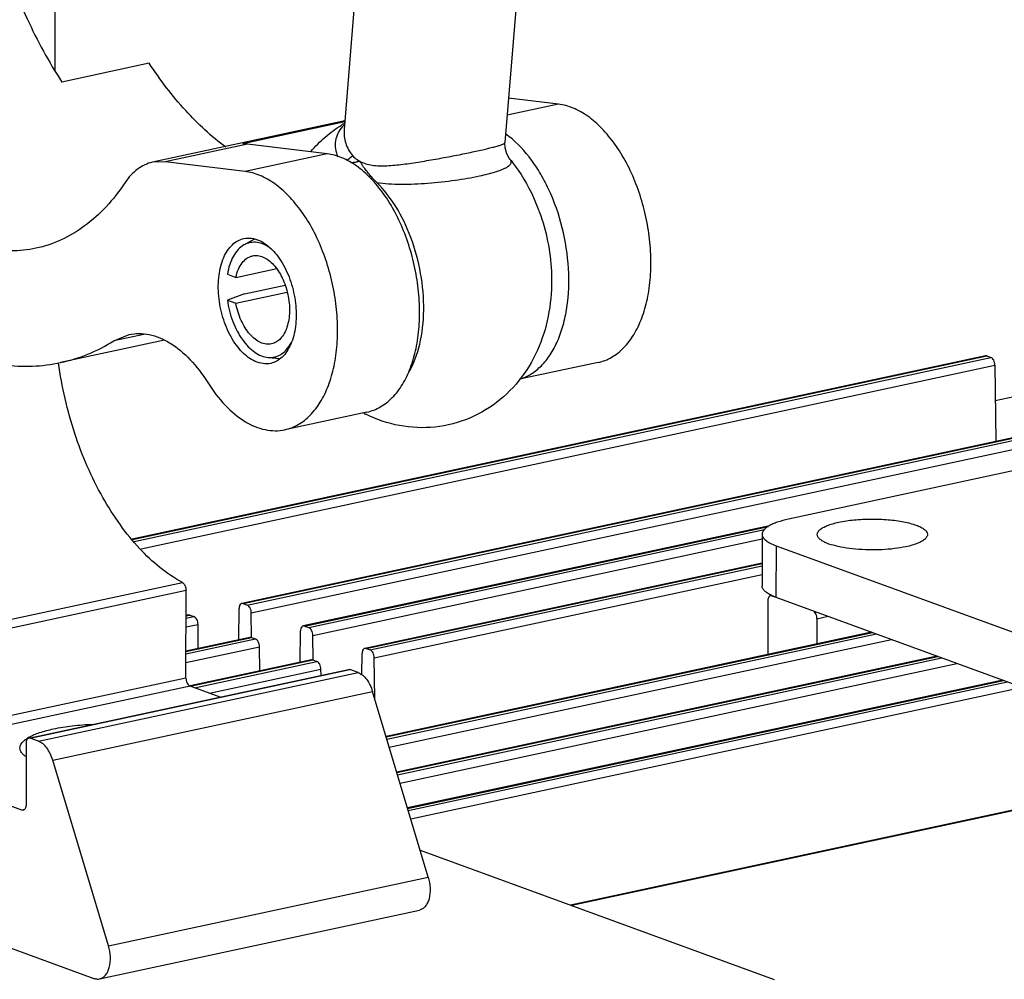
# Model space of a CAD drawing. Units: inches. Extents: x -86 to 67, y 2 to 68.
# Drawn here: x -50 to -47, y 60 to 63 of the extents above; entities that cross this region are included whole.
import ezdxf

# ---------------------------------------------------------------- set-up
doc = ezdxf.new("R2010")
doc.units = ezdxf.units.IN
doc.header["$LTSCALE"] = 1.21
doc.header["$MEASUREMENT"] = 0
doc.layers.get('0').update_dxf_attribs({"linetype": 'CONTINUOUS'})
doc.layers.add('02___PRT_ALL_AXES', color=7, linetype='CONTINUOUS')

msp = doc.modelspace()

# ---------------------------------------------------------------- linework, layer by layer
at = {"color": 7, "linetype": 'Continuous'}
for p, q in [((-49.4949, 62.6695), (-49.4941, 63.7404)), ((-49.2196, 62.6916), (-49.4755, 62.6366)), ((-48.0215, 62.5719), (-48.1715, 62.5396)), ((-48.6471, 62.5199), (-48.9453, 62.4558)), ((-48.6489, 62.4975), (-48.649, 62.4972)), ((-48.9324, 62.4549), (-49.1727, 62.4033)), ((-48.6987, 62.4264), (-48.9324, 62.4549)), ((-48.178, 62.4594), (-48.178, 62.4594)), ((-48.6987, 62.4264), (-48.939, 62.3747)), ((-48.1633, 62.4104), (-48.1633, 62.4104)), ((-48.9424, 62.1595), (-48.9123, 62.1766)), ((-48.9661, 62.0644), (-48.8465, 62.0901)), ((-48.9909, 62.0735), (-48.9661, 62.0644)), ((-48.9661, 61.9889), (-48.8156, 62.0212)), ((-48.9409, 62.0159), (-48.8217, 62.0415)), ((-48.9409, 62.0159), (-48.991, 61.9979)), ((-48.991, 61.9979), (-48.9661, 61.9889)), ((-49.231, 61.8986), (-49.3237, 61.8787)), ((-49.2688, 61.297), (-46.7671, 61.8345)), ((-49.2635, 61.2913), (-46.7553, 61.8302)), ((-48.8717, 61.8301), (-48.8364, 61.8269)), ((-46.7671, 61.8345), (-46.7713, 61.8348)), ((-46.7671, 61.8345), (-46.7553, 61.8302)), ((-49.2437, 61.27), (-46.7433, 61.8073)), ((-46.7433, 61.8073), (-46.741, 61.5838)), ((-46.7422, 61.7039), (-46.6869, 61.7158)), ((-48.9446, 61.1091), (-46.3231, 61.6724)), ((-48.9328, 61.1048), (-46.3113, 61.668)), ((-48.9208, 61.0818), (-46.2993, 61.6451)), ((-46.672, 61.5015), (-47.3482, 61.3562)), ((-48.7646, 61.0434), (-47.4067, 61.3351)), ((-48.7527, 61.0391), (-47.4184, 61.3258)), ((-48.7408, 61.0161), (-47.4251, 61.2988)), ((-47.4251, 61.3125), (-47.4252, 61.1613)), ((-47.3843, 61.2788), (-47.3844, 61.1277)), ((-47.3843, 61.2788), (-46.4242, 60.9282)), ((-48.5846, 60.9776), (-47.4251, 61.2268)), ((-48.5727, 60.9733), (-47.4252, 61.2199)), ((-48.5608, 60.9504), (-47.4252, 61.1944)), ((-50.0589, 60.9698), (-49.1227, 61.171)), ((-50.0483, 60.9471), (-49.112, 61.1483)), ((-49.1122, 60.891), (-49.112, 61.1483)), ((-47.3964, 61.132), (-47.4006, 61.1324)), ((-47.3964, 61.132), (-47.3844, 61.1277)), ((-48.9577, 61.0031), (-48.9566, 61.0949)), ((-48.9446, 61.1091), (-48.9488, 61.1094)), ((-48.9446, 61.1091), (-48.9328, 61.1048)), ((-47.4084, 61.1175), (-47.4085, 60.9601)), ((-49.1121, 61.0731), (-49.1006, 61.0756)), ((-49.1121, 61.0663), (-49.0888, 61.0713)), ((-49.1006, 61.0756), (-49.1049, 61.0759)), ((-49.1006, 61.0756), (-49.0888, 61.0713)), ((-48.92, 61.0103), (-48.9208, 61.0818)), ((-47.2644, 61.0649), (-47.2318, 61.0719)), ((-49.1121, 61.0407), (-49.0768, 61.0483)), ((-49.0761, 60.9777), (-49.0768, 61.0483)), ((-48.7646, 61.0434), (-48.7688, 61.0437)), ((-48.7646, 61.0434), (-48.7527, 61.0391)), ((-47.2644, 61.0649), (-47.2645, 60.991)), ((-49.1121, 60.9687), (-48.9206, 61.0099)), ((-48.9206, 61.0099), (-48.9249, 61.0102)), ((-48.9206, 61.0099), (-48.9088, 61.0055)), ((-48.7777, 60.9374), (-48.7766, 61.0292)), ((-48.74, 60.9445), (-48.7408, 61.0161)), ((-48.5259, 60.7188), (-47.1023, 61.0246)), ((-48.524, 60.7123), (-47.0905, 61.0203)), ((-49.1122, 60.9363), (-48.8968, 60.9826)), ((-49.1121, 60.9618), (-48.9088, 61.0055)), ((-48.8961, 60.912), (-48.8968, 60.9826)), ((-48.5168, 60.6883), (-47.0465, 61.0042)), ((-48.5973, 60.9011), (-48.5966, 60.9635)), ((-48.5846, 60.9776), (-48.5888, 60.978)), ((-48.5846, 60.9776), (-48.5727, 60.9733)), ((-48.5595, 60.8309), (-48.5608, 60.9504)), ((-48.4945, 60.6141), (-46.9103, 60.9545)), ((-48.4926, 60.6077), (-46.8984, 60.9502)), ((-49.1, 60.8669), (-48.7406, 60.9441)), ((-49.0868, 60.8629), (-48.7288, 60.9398)), ((-48.7406, 60.9441), (-48.7449, 60.9444)), ((-48.7406, 60.9441), (-48.7288, 60.9398)), ((-48.4854, 60.5837), (-46.8544, 60.9341)), ((-49.5685, 60.7161), (-48.6362, 60.9164)), ((-49.5683, 60.7149), (-48.632, 60.916)), ((-49.5444, 60.7061), (-48.6081, 60.9073)), ((-49.0428, 60.8468), (-48.7168, 60.9168)), ((-48.7166, 60.8991), (-48.7168, 60.9168)), ((-48.6362, 60.9164), (-48.632, 60.916)), ((-48.6081, 60.9073), (-48.632, 60.916)), ((-49.1122, 60.891), (-50.0485, 60.6899)), ((-49.1002, 60.8678), (-50.0365, 60.6666)), ((-49.0122, 60.8356), (-49.1002, 60.8678)), ((-48.4631, 60.5095), (-46.7183, 60.8844)), ((-48.4612, 60.503), (-46.7064, 60.8801)), ((-48.454, 60.4791), (-46.6624, 60.864)), ((-49.502, 60.6506), (-48.5658, 60.8517)), ((-48.4028, 60.3083), (-48.5658, 60.8517)), ((-49.5803, 60.7004), (-49.5804, 60.519)), ((-49.5683, 60.7149), (-49.5724, 60.7152)), ((-49.5444, 60.7061), (-49.5683, 60.7149)), ((-49.5925, 60.5044), (-50.0365, 60.6666)), ((-49.3391, 60.1072), (-49.502, 60.6506)), ((-46.2757, 60.5937), (-47.9864, 60.2262)), ((-46.2674, 60.593), (-47.9821, 60.2246)), ((-49.5853, 60.506), (-49.5925, 60.5044)), ((-49.5883, 60.5041), (-49.5925, 60.5044)), ((-48.4264, 60.3869), (-47.3899, 60.0084)), ((-49.3391, 60.1072), (-48.4028, 60.3083)), ((-50.0728, 60.264), (-49.3815, 60.0116)), ((-49.3649, 60.0102), (-48.4287, 60.2114))]:
    msp.add_line(p, q, dxfattribs=at)
at = {"color": 3, "linetype": 'Continuous'}
msp.add_line((-47.3844, 61.1277), (-46.4244, 60.777), dxfattribs=at)
at = {"color": 7, "linetype": 'Continuous'}
msp.add_lwpolyline([(-48.1633, 62.4104), (-48.166, 62.414), (-48.173, 62.4268), (-48.1777, 62.4444), (-48.178, 62.4594)], dxfattribs=at)
for centre, radius, start, end in [((-48.5837, 62.4413), 0.0954, 132.5302, 137.1386), ((-48.9466, 62.3387), 0.1171, 83.0122, 89.3246), ((-48.6101, 62.0625), 0.5672, 19.9038, 21.48), ((-49.571, 60.7087), 0.00668, 102.1279, 105.9512)]:
    msp.add_arc(centre, radius, start, end, dxfattribs=at)
for points, knots in [([(-49.7282, 63.475), (-49.7261, 63.4002), (-49.7113, 63.2499), (-49.6606, 63.0303), (-49.5833, 62.8233), (-49.5141, 62.6955), (-49.4755, 62.6366)], [0, 0, 0, 0, 0.253425, 0.509991, 0.761429, 1, 1, 1, 1]), ([(-48.9955, 62.4456), (-49.038, 62.4772), (-49.12, 62.5537), (-49.1876, 62.6428), (-49.2196, 62.6916)], [0, 0, 0, 0, 0.475745, 1, 1, 1, 1]), ([(-49.5514, 62.1498), (-49.5756, 62.1446), (-49.6259, 62.1393), (-49.7029, 62.1472), (-49.7806, 62.1706), (-49.8577, 62.2089), (-49.9332, 62.2614), (-50.0332, 62.3519), (-50.0979, 62.4347), (-50.1371, 62.4945)], [0, 0, 0, 0, 0.103041, 0.208995, 0.320382, 0.439073, 0.566224, 0.702297, 1, 1, 1, 1]), ([(-48.6536, 62.5062), (-48.659, 62.5003), (-48.6683, 62.4871), (-48.6754, 62.4644), (-48.6753, 62.4406), (-48.6709, 62.4252), (-48.6677, 62.4178)], [0, 0, 0, 0, 0.25597, 0.500016, 0.744988, 1, 1, 1, 1]), ([(-48.649, 62.4972), (-48.65, 62.4839), (-48.6468, 62.4561), (-48.6334, 62.4313), (-48.6241, 62.4211)], [0, 0, 0, 0, 0.492494, 1, 1, 1, 1]), ([(-48.1341, 61.7668), (-48.1226, 61.7703), (-48.0998, 61.7809), (-48.0697, 61.8056), (-48.0438, 61.8385), (-48.0225, 61.8788), (-48.0063, 61.9253), (-47.9916, 61.9962), (-47.9884, 62.093), (-48.0067, 62.2104), (-48.0395, 62.3046), (-48.0754, 62.3726), (-48.1141, 62.4297), (-48.1497, 62.4662), (-48.176, 62.4848)], [0, 0, 0, 0, 0.043822, 0.090158, 0.140376, 0.195219, 0.254857, 0.319002, 0.457828, 0.604283, 0.74901, 0.817942, 0.883225, 1, 1, 1, 1]), ([(-48.2678, 62.433), (-48.255, 62.4358), (-48.2371, 62.4398), (-48.215, 62.4452), (-48.2022, 62.4486), (-48.1921, 62.4517), (-48.1855, 62.454), (-48.1816, 62.4559), (-48.1795, 62.4572), (-48.1781, 62.4585), (-48.178, 62.4594)], [0, 0, 0, 0, 0.414652, 0.583762, 0.724688, 0.836277, 0.918227, 0.948297, 0.971435, 1, 1, 1, 1]), ([(-48.5821, 61.67), (-48.5684, 61.673), (-48.5412, 61.6836), (-48.5057, 61.712), (-48.4759, 61.7514), (-48.4528, 61.8005), (-48.4366, 61.8575), (-48.428, 61.9207), (-48.4272, 61.988), (-48.4341, 62.0573), (-48.4486, 62.1262), (-48.4701, 62.1925), (-48.498, 62.2541), (-48.5314, 62.3089), (-48.5692, 62.3551), (-48.6103, 62.3912), (-48.6534, 62.416), (-48.6839, 62.4246), (-48.6987, 62.4264)], [0, 0, 0, 0, 0.044924, 0.092553, 0.144858, 0.202803, 0.266449, 0.335171, 0.407857, 0.483077, 0.55921, 0.634577, 0.707547, 0.776667, 0.840793, 0.899248, 0.952025, 1, 1, 1, 1]), ([(-48.6241, 62.4211), (-48.6253, 62.4197), (-48.6304, 62.4142), (-48.6366, 62.4098), (-48.6416, 62.407)], [0, 0, 0, 0, 0.234814, 1, 1, 1, 1]), ([(-48.6241, 62.4211), (-48.6202, 62.4167), (-48.6112, 62.4087), (-48.5891, 62.3966), (-48.5628, 62.3916), (-48.535, 62.391), (-48.5041, 62.3925), (-48.4634, 62.3973), (-48.4133, 62.4052), (-48.3627, 62.4141), (-48.3141, 62.4234), (-48.2827, 62.4298), (-48.2678, 62.433)], [0, 0, 0, 0, 0.047996, 0.097332, 0.203737, 0.262226, 0.324078, 0.456308, 0.596283, 0.738349, 0.8755, 1, 1, 1, 1]), ([(-48.5536, 62.3426), (-48.5569, 62.3458), (-48.5618, 62.3508), (-48.5681, 62.3577), (-48.5728, 62.3631), (-48.5774, 62.3686), (-48.5819, 62.3743), (-48.5864, 62.3802), (-48.5911, 62.386), (-48.5947, 62.3914), (-48.5972, 62.3961), (-48.5992, 62.3994), (-48.6012, 62.4022), (-48.6047, 62.4041), (-48.6092, 62.4031), (-48.6141, 62.4019), (-48.6191, 62.401), (-48.624, 62.4003), (-48.6274, 62.4), (-48.6291, 62.3998)], [0, 0, 0, 0, 0.131821, 0.199018, 0.266936, 0.335745, 0.405837, 0.47602, 0.545464, 0.620235, 0.660667, 0.699009, 0.73157, 0.757614, 0.807293, 0.856665, 0.903904, 0.951614, 1, 1, 1, 1]), ([(-48.2522, 62.3618), (-48.244, 62.3636), (-48.2286, 62.3672), (-48.2074, 62.373), (-48.1898, 62.379), (-48.1762, 62.385), (-48.1676, 62.3903), (-48.163, 62.3947), (-48.1608, 62.3978), (-48.1598, 62.401), (-48.16, 62.4055), (-48.1618, 62.4086), (-48.1633, 62.4104)], [0, 0, 0, 0, 0.223692, 0.41909, 0.583063, 0.713977, 0.812211, 0.850277, 0.882375, 0.910532, 0.937632, 1, 1, 1, 1]), ([(-49.2902, 62.3425), (-49.3069, 62.3174), (-49.3429, 62.2712), (-49.4061, 62.2138), (-49.4758, 62.1721), (-49.5261, 62.1552), (-49.5514, 62.1498)], [0, 0, 0, 0, 0.271785, 0.525831, 0.766507, 1, 1, 1, 1]), ([(-48.5536, 62.3426), (-48.5423, 62.3407), (-48.5186, 62.3381), (-48.4684, 62.3366), (-48.403, 62.3397), (-48.3262, 62.3482), (-48.2759, 62.3567), (-48.2522, 62.3618)], [0, 0, 0, 0, 0.113731, 0.235491, 0.496078, 0.760557, 1, 1, 1, 1]), ([(-48.4538, 62.1817), (-48.4655, 62.213), (-48.4931, 62.2706), (-48.5321, 62.3216), (-48.5536, 62.3426)], [0, 0, 0, 0, 0.52654, 1, 1, 1, 1]), ([(-48.0768, 62.2556), (-48.0668, 62.2278), (-48.0509, 62.1707), (-48.0435, 62.1119), (-48.042, 62.0825)], [0, 0, 0, 0, 0.50093, 1, 1, 1, 1]), ([(-48.9039, 62.1668), (-48.9105, 62.1677), (-48.924, 62.1675), (-48.9367, 62.1628), (-48.9424, 62.1595)], [0, 0, 0, 0, 0.501419, 1, 1, 1, 1]), ([(-48.8626, 62.1479), (-48.869, 62.1528), (-48.882, 62.1611), (-48.8967, 62.1657), (-48.9039, 62.1668)], [0, 0, 0, 0, 0.526428, 1, 1, 1, 1]), ([(-48.4592, 61.7868), (-48.4446, 61.8121), (-48.4231, 61.872), (-48.4125, 61.9707), (-48.4218, 62.077), (-48.4409, 62.1475), (-48.4538, 62.1817)], [0, 0, 0, 0, 0.215903, 0.463098, 0.729844, 1, 1, 1, 1]), ([(-48.9424, 62.1595), (-48.9487, 62.156), (-48.9606, 62.1462), (-48.9746, 62.1264), (-48.9851, 62.1016), (-48.9894, 62.0832), (-48.9909, 62.0735)], [0, 0, 0, 0, 0.211964, 0.447151, 0.710001, 1, 1, 1, 1]), ([(-50.1498, 62.1253), (-50.1013, 62.0681), (-50.0233, 61.9898), (-49.9077, 61.9067), (-49.8216, 61.8594), (-49.7348, 61.8259), (-49.6481, 61.8067), (-49.5625, 61.8022), (-49.5066, 61.8091), (-49.4795, 61.8149)], [0, 0, 0, 0, 0.290503, 0.424182, 0.550324, 0.669619, 0.783214, 0.892692, 1, 1, 1, 1]), ([(-48.9661, 62.0644), (-48.9643, 62.0725), (-48.9598, 62.0876), (-48.9489, 62.1071), (-48.9366, 62.1191), (-48.9257, 62.1251), (-48.9199, 62.127), (-48.9171, 62.1276)], [0, 0, 0, 0, 0.294994, 0.55642, 0.787227, 0.894892, 1, 1, 1, 1]), ([(-48.9171, 62.1276), (-48.9121, 62.1286), (-48.9013, 62.1291), (-48.8852, 62.1244), (-48.8695, 62.115), (-48.8547, 62.1012), (-48.8412, 62.0836), (-48.8296, 62.0628), (-48.8202, 62.0397), (-48.8134, 62.015), (-48.8095, 61.9897), (-48.8085, 61.9647), (-48.8106, 61.941), (-48.8156, 61.9194), (-48.8235, 61.9007), (-48.8339, 61.8857), (-48.8467, 61.8748), (-48.8567, 61.8708), (-48.8616, 61.8697)], [0, 0, 0, 0, 0.04579, 0.094693, 0.148882, 0.209283, 0.275758, 0.347387, 0.422723, 0.499993, 0.577263, 0.652601, 0.724232, 0.790709, 0.851113, 0.905304, 0.95421, 1, 1, 1, 1]), ([(-48.991, 61.9979), (-48.9895, 61.9873), (-48.9853, 61.9662), (-48.9757, 61.9359), (-48.9631, 61.9077), (-48.948, 61.8827), (-48.9307, 61.8616), (-48.912, 61.8453), (-48.8923, 61.8343), (-48.8784, 61.8308), (-48.8717, 61.8301)], [0, 0, 0, 0, 0.147416, 0.293589, 0.435193, 0.569229, 0.693347, 0.806176, 0.907756, 1, 1, 1, 1]), ([(-48.8616, 61.8697), (-48.8642, 61.8691), (-48.8695, 61.8685), (-48.8804, 61.869), (-48.8946, 61.8733), (-48.9107, 61.8834), (-48.9259, 61.8981), (-48.9395, 61.9168), (-48.9511, 61.9387), (-48.9603, 61.963), (-48.9645, 61.9801), (-48.9661, 61.9889)], [0, 0, 0, 0, 0.045193, 0.091255, 0.18873, 0.297215, 0.418475, 0.552005, 0.695682, 0.846289, 1, 1, 1, 1]), ([(-49.4795, 61.8149), (-49.4522, 61.8208), (-49.3981, 61.8376), (-49.3478, 61.8636), (-49.3237, 61.8787)], [0, 0, 0, 0, 0.495031, 1, 1, 1, 1]), ([(-48.8717, 61.8301), (-48.8683, 61.8298), (-48.8616, 61.8297), (-48.8517, 61.8313), (-48.8422, 61.8345), (-48.83, 61.841), (-48.816, 61.8535), (-48.8076, 61.8662), (-48.8038, 61.8732)], [0, 0, 0, 0, 0.11781, 0.233833, 0.350206, 0.469031, 0.720612, 1, 1, 1, 1]), ([(-46.7433, 61.8073), (-46.7433, 61.8122), (-46.7454, 61.8211), (-46.7515, 61.8288), (-46.7553, 61.8302)], [0, 0, 0, 0, 0.554888, 1, 1, 1, 1]), ([(-49.1227, 61.171), (-49.1693, 61.1962), (-49.2344, 61.2507), (-49.3068, 61.34), (-49.3765, 61.4501), (-49.4443, 61.6079), (-49.4756, 61.744), (-49.4851, 61.8139)], [0, 0, 0, 0, 0.209168, 0.327191, 0.452995, 0.721518, 1, 1, 1, 1]), ([(-47.3482, 61.3562), (-47.3591, 61.3538), (-47.3745, 61.3499), (-47.3933, 61.3428), (-47.4044, 61.3374), (-47.4133, 61.3316), (-47.4199, 61.3256), (-47.4241, 61.3193), (-47.4251, 61.3146), (-47.4251, 61.3125)], [0, 0, 0, 0, 0.359423, 0.51199, 0.644912, 0.758028, 0.852321, 0.930887, 1, 1, 1, 1]), ([(-47.2006, 61.3475), (-47.1859, 61.3507), (-47.1545, 61.3552), (-47.1061, 61.3575), (-47.0647, 61.356), (-47.0328, 61.3526), (-47.0109, 61.3491), (-46.9913, 61.3446), (-46.9744, 61.3394), (-46.9606, 61.3336), (-46.9514, 61.328), (-46.9461, 61.3231), (-46.9425, 61.3187), (-46.9405, 61.3137), (-46.9409, 61.3087), (-46.9428, 61.3035), (-46.9457, 61.3003), (-46.9478, 61.2983)], [0, 0, 0, 0, 0.155554, 0.327896, 0.501519, 0.58388, 0.660772, 0.730548, 0.791826, 0.843597, 0.885447, 0.902828, 0.91811, 0.944064, 0.956408, 0.969409, 1, 1, 1, 1]), ([(-47.2566, 61.2985), (-47.2587, 61.3004), (-47.2622, 61.3044), (-47.2643, 61.3121), (-47.2618, 61.3196), (-47.2556, 61.3263), (-47.2462, 61.3325), (-47.2336, 61.3383), (-47.2181, 61.3434), (-47.2067, 61.3462), (-47.2006, 61.3475)], [0, 0, 0, 0, 0.093469, 0.170342, 0.248055, 0.343528, 0.465401, 0.616172, 0.795295, 1, 1, 1, 1]), ([(-47.4251, 61.3125), (-47.4251, 61.311), (-47.4246, 61.3078), (-47.4225, 61.3032), (-47.4191, 61.2988), (-47.4125, 61.2926), (-47.4008, 61.2855), (-47.3902, 61.281), (-47.3843, 61.2788)], [0, 0, 0, 0, 0.082065, 0.170226, 0.269278, 0.382435, 0.657244, 1, 1, 1, 1]), ([(-47.0038, 61.2757), (-47.0148, 61.2733), (-47.0383, 61.2695), (-47.0749, 61.2665), (-47.113, 61.266), (-47.1506, 61.268), (-47.1853, 61.2724), (-47.2154, 61.2788), (-47.2365, 61.286), (-47.2495, 61.2929), (-47.2545, 61.2966), (-47.2566, 61.2985)], [0, 0, 0, 0, 0.13084, 0.274962, 0.424818, 0.572407, 0.709913, 0.830275, 0.927899, 0.967169, 1, 1, 1, 1]), ([(-46.9478, 61.2983), (-46.9506, 61.2957), (-46.9576, 61.291), (-46.9702, 61.2851), (-46.986, 61.2799), (-46.9976, 61.277), (-47.0038, 61.2757)], [0, 0, 0, 0, 0.183734, 0.4127, 0.686227, 1, 1, 1, 1]), ([(-49.1227, 61.171), (-49.1192, 61.1691), (-49.1138, 61.1615), (-49.112, 61.153), (-49.112, 61.1483)], [0, 0, 0, 0, 0.455561, 1, 1, 1, 1]), ([(-47.4068, 61.1264), (-47.4071, 61.1257), (-47.408, 61.1229), (-47.4084, 61.1198), (-47.4084, 61.1175)], [0, 0, 0, 0, 0.231387, 1, 1, 1, 1]), ([(-47.4006, 61.1324), (-47.4013, 61.1322), (-47.404, 61.1312), (-47.4059, 61.1285), (-47.4068, 61.1264)], [0, 0, 0, 0, 0.226954, 1, 1, 1, 1]), ([(-48.9549, 61.1036), (-48.9552, 61.103), (-48.9562, 61.1002), (-48.9566, 61.0972), (-48.9566, 61.0949)], [0, 0, 0, 0, 0.231218, 1, 1, 1, 1]), ([(-48.9488, 61.1094), (-48.9495, 61.1093), (-48.9522, 61.1083), (-48.954, 61.1057), (-48.9549, 61.1036)], [0, 0, 0, 0, 0.227544, 1, 1, 1, 1]), ([(-48.9208, 61.0818), (-48.9208, 61.0868), (-48.9229, 61.0957), (-48.929, 61.1034), (-48.9328, 61.1048)], [0, 0, 0, 0, 0.554888, 1, 1, 1, 1]), ([(-49.0768, 61.0483), (-49.0769, 61.0533), (-49.0789, 61.0621), (-49.0851, 61.0699), (-49.0888, 61.0713)], [0, 0, 0, 0, 0.554888, 1, 1, 1, 1]), ([(-47.2644, 61.0649), (-47.2644, 61.07), (-47.2664, 61.0789), (-47.2726, 61.0868), (-47.2764, 61.0882)], [0, 0, 0, 0, 0.554438, 1, 1, 1, 1]), ([(-48.7749, 61.0379), (-48.7752, 61.0373), (-48.7762, 61.0345), (-48.7766, 61.0315), (-48.7766, 61.0292)], [0, 0, 0, 0, 0.231218, 1, 1, 1, 1]), ([(-48.7688, 61.0437), (-48.7695, 61.0436), (-48.7722, 61.0425), (-48.774, 61.0399), (-48.7749, 61.0379)], [0, 0, 0, 0, 0.227544, 1, 1, 1, 1]), ([(-48.7408, 61.0161), (-48.7408, 61.0211), (-48.7428, 61.0299), (-48.749, 61.0377), (-48.7527, 61.0391)], [0, 0, 0, 0, 0.554888, 1, 1, 1, 1]), ([(-48.8968, 60.9826), (-48.8969, 60.9875), (-48.8989, 60.9964), (-48.905, 61.0042), (-48.9088, 61.0055)], [0, 0, 0, 0, 0.554888, 1, 1, 1, 1]), ([(-48.5949, 60.9722), (-48.5952, 60.9715), (-48.5962, 60.9687), (-48.5966, 60.9657), (-48.5966, 60.9635)], [0, 0, 0, 0, 0.231218, 1, 1, 1, 1]), ([(-48.5888, 60.978), (-48.5894, 60.9778), (-48.5922, 60.9768), (-48.594, 60.9742), (-48.5949, 60.9722)], [0, 0, 0, 0, 0.227544, 1, 1, 1, 1]), ([(-48.5608, 60.9504), (-48.5608, 60.9553), (-48.5628, 60.9642), (-48.569, 60.9719), (-48.5727, 60.9733)], [0, 0, 0, 0, 0.554888, 1, 1, 1, 1]), ([(-48.7168, 60.9168), (-48.7169, 60.9218), (-48.7189, 60.9307), (-48.725, 60.9384), (-48.7288, 60.9398)], [0, 0, 0, 0, 0.554888, 1, 1, 1, 1]), ([(-48.6081, 60.9073), (-48.5982, 60.9037), (-48.5849, 60.8913), (-48.5726, 60.8709), (-48.5678, 60.8584), (-48.5658, 60.8517)], [0, 0, 0, 0, 0.441842, 0.710901, 1, 1, 1, 1]), ([(-49.1122, 60.891), (-49.1122, 60.886), (-49.1102, 60.877), (-49.104, 60.8692), (-49.1002, 60.8678)], [0, 0, 0, 0, 0.554417, 1, 1, 1, 1]), ([(-49.5729, 60.7151), (-49.574, 60.7148), (-49.5762, 60.7134), (-49.5786, 60.71), (-49.58, 60.7055), (-49.5803, 60.7021), (-49.5803, 60.7004)], [0, 0, 0, 0, 0.199101, 0.427977, 0.69684, 1, 1, 1, 1]), ([(-49.502, 60.6506), (-49.504, 60.6572), (-49.5089, 60.6697), (-49.5211, 60.6902), (-49.5345, 60.7025), (-49.5444, 60.7061)], [0, 0, 0, 0, 0.289099, 0.558158, 1, 1, 1, 1]), ([(-49.5804, 60.519), (-49.5804, 60.5171), (-49.5808, 60.5137), (-49.5823, 60.5091), (-49.5848, 60.5056), (-49.5871, 60.5044), (-49.5883, 60.5041)], [0, 0, 0, 0, 0.304987, 0.573889, 0.801407, 1, 1, 1, 1]), ([(-48.4028, 60.3083), (-48.3996, 60.2977), (-48.396, 60.2765), (-48.3981, 60.2503), (-48.4044, 60.2326), (-48.4108, 60.2223), (-48.419, 60.2148), (-48.4255, 60.212), (-48.4287, 60.2113)], [0, 0, 0, 0, 0.302413, 0.581136, 0.703558, 0.812609, 0.909871, 1, 1, 1, 1]), ([(-49.365, 60.0102), (-49.3617, 60.0109), (-49.3552, 60.0136), (-49.3471, 60.0211), (-49.3407, 60.0314), (-49.3344, 60.0492), (-49.3323, 60.0753), (-49.3359, 60.0966), (-49.3391, 60.1072)], [0, 0, 0, 0, 0.090129, 0.187391, 0.296442, 0.418864, 0.697587, 1, 1, 1, 1]), ([(-49.3815, 60.0116), (-49.3802, 60.0111), (-49.3748, 60.0095), (-49.369, 60.0093), (-49.365, 60.0102)], [0, 0, 0, 0, 0.26235, 1, 1, 1, 1])]:
    msp.add_open_spline(points, degree=3, knots=knots, dxfattribs=at)
at = {"color": 3, "linetype": 'Continuous'}
for points, knots in [([(-47.4184, 61.147), (-47.4205, 61.1491), (-47.4238, 61.1534), (-47.4252, 61.1589), (-47.4252, 61.1613)], [0, 0, 0, 0, 0.540216, 1, 1, 1, 1]), ([(-47.3975, 61.1331), (-47.4017, 61.1351), (-47.4091, 61.1391), (-47.4158, 61.1443), (-47.4184, 61.147)], [0, 0, 0, 0, 0.551676, 1, 1, 1, 1]), ([(-47.3844, 61.1277), (-47.3856, 61.1281), (-47.39, 61.1298), (-47.3943, 61.1316), (-47.3975, 61.1331)], [0, 0, 0, 0, 0.262658, 1, 1, 1, 1])]:
    msp.add_open_spline(points, degree=3, knots=knots, dxfattribs=at)
at = {"layer": '02___PRT_ALL_AXES', "color": 7, "linetype": 'Continuous'}
for p, q in [((-48.0265, 64.3292), (-48.178, 62.4594)), ((-48.527, 64.0017), (-48.6489, 62.4975)), ((-48.0215, 62.5719), (-48.1675, 62.5897)), ((-48.6469, 62.5227), (-49.2098, 62.4018)), ((-49.1727, 62.4033), (-49.2099, 62.4017)), ((-48.939, 62.3747), (-49.1727, 62.4033)), ((-49.1754, 61.8802), (-49.4795, 61.8149)), ((-49.3237, 61.8787), (-49.2788, 61.8971)), ((-46.7713, 61.8349), (-49.2698, 61.2981)), ((-47.9048, 61.8155), (-48.1356, 61.766)), ((-46.3273, 61.6727), (-48.9488, 61.1095)), ((-48.5821, 61.67), (-48.8224, 61.6184)), ((-47.4036, 61.337), (-48.7687, 61.0437)), ((-47.4251, 61.228), (-48.5887, 60.978)), ((-47.3966, 61.1332), (-47.4005, 61.1324)), ((-49.1048, 61.0759), (-49.1121, 61.0744)), ((-48.9248, 61.0102), (-49.1121, 60.97)), ((-47.1044, 61.0254), (-48.5263, 60.7199)), ((-46.9124, 60.9553), (-48.4949, 60.6153)), ((-48.7448, 60.9445), (-49.1003, 60.8681)), ((-46.7204, 60.8852), (-48.4635, 60.5107))]:
    msp.add_line(p, q, dxfattribs=at)
for centre, radius, start, end in [((-48.4661, 62.2015), 0.3632, 120.0935, 121.6058), ((-48.4114, 62.0132), 0.3904, 242.5038, 243.4875), ((-49.5149, 60.6164), 0.1163, 119.0689, 120.5087)]:
    msp.add_arc(centre, radius, start, end, dxfattribs=at)
for points, knots in [([(-47.9049, 61.8155), (-47.8912, 61.8185), (-47.864, 61.8291), (-47.8284, 61.8575), (-47.7987, 61.8969), (-47.7755, 61.9459), (-47.7594, 62.003), (-47.7508, 62.0662), (-47.75, 62.1335), (-47.7569, 62.2028), (-47.7714, 62.2717), (-47.7929, 62.338), (-47.8208, 62.3996), (-47.8542, 62.4544), (-47.892, 62.5006), (-47.933, 62.5367), (-47.9762, 62.5615), (-48.0067, 62.5701), (-48.0215, 62.5719)], [0, 0, 0, 0, 0.044924, 0.092552, 0.144857, 0.202801, 0.266447, 0.335168, 0.407854, 0.483073, 0.559207, 0.634574, 0.707544, 0.776665, 0.840791, 0.899246, 0.952026, 1, 1, 1, 1]), ([(-48.7464, 62.433), (-48.7336, 62.4482), (-48.7056, 62.4767), (-48.6734, 62.5004), (-48.6564, 62.5108)], [0, 0, 0, 0, 0.499474, 1, 1, 1, 1]), ([(-49.2099, 62.4017), (-49.2177, 62.4001), (-49.2331, 62.3949), (-49.2625, 62.3773), (-49.2803, 62.3573), (-49.2902, 62.3425)], [0, 0, 0, 0, 0.233986, 0.475121, 1, 1, 1, 1]), ([(-48.1633, 62.4104), (-48.1549, 62.4), (-48.1225, 62.3566), (-48.0972, 62.308), (-48.0824, 62.2702)], [0, 0, 0, 0, 0.24822, 1, 1, 1, 1]), ([(-48.8224, 61.6184), (-48.8088, 61.6213), (-48.7815, 61.632), (-48.746, 61.6603), (-48.7163, 61.6998), (-48.6931, 61.7488), (-48.6769, 61.8058), (-48.6683, 61.869), (-48.6675, 61.9363), (-48.6744, 62.0056), (-48.6889, 62.0746), (-48.7104, 62.1409), (-48.7383, 62.2025), (-48.7717, 62.2572), (-48.8095, 62.3034), (-48.8506, 62.3395), (-48.8937, 62.3644), (-48.9242, 62.3729), (-48.939, 62.3747)], [0, 0, 0, 0, 0.044924, 0.092552, 0.144857, 0.202801, 0.266447, 0.335168, 0.407854, 0.483073, 0.559207, 0.634574, 0.707544, 0.776665, 0.840791, 0.899246, 0.952026, 1, 1, 1, 1]), ([(-48.9095, 61.8185), (-48.9237, 61.8249), (-48.9437, 61.8403), (-48.9655, 61.8665), (-48.9864, 61.8996), (-49.0061, 61.9475), (-49.0181, 62.0087), (-49.0178, 62.0686), (-49.0068, 62.1141), (-48.9912, 62.1434), (-48.9773, 62.1603), (-48.9611, 62.1725), (-48.9488, 62.1771), (-48.9427, 62.1784)], [0, 0, 0, 0, 0.109556, 0.172372, 0.239853, 0.384568, 0.533888, 0.676566, 0.803047, 0.858709, 0.909311, 0.955822, 1, 1, 1, 1]), ([(-48.9427, 62.1784), (-48.9354, 62.18), (-48.9196, 62.1805), (-48.9046, 62.176), (-48.8973, 62.1727)], [0, 0, 0, 0, 0.482701, 1, 1, 1, 1]), ([(-48.8973, 62.1727), (-48.8831, 62.1663), (-48.8632, 62.1509), (-48.8413, 62.1247), (-48.8204, 62.0916), (-48.8007, 62.0437), (-48.7887, 61.9825), (-48.789, 61.9227), (-48.8, 61.8772), (-48.8156, 61.8478), (-48.8295, 61.8309), (-48.8457, 61.8187), (-48.858, 61.8141), (-48.8641, 61.8128)], [0, 0, 0, 0, 0.109556, 0.172372, 0.239853, 0.384568, 0.533888, 0.676566, 0.803047, 0.858709, 0.909311, 0.955822, 1, 1, 1, 1]), ([(-48.042, 62.0825), (-48.0403, 62.0471), (-48.0434, 61.9764), (-48.0693, 61.8739), (-48.1179, 61.7805), (-48.1891, 61.7027), (-48.2794, 61.6477), (-48.382, 61.6212), (-48.4878, 61.6256), (-48.5546, 61.6483), (-48.5857, 61.6638)], [0, 0, 0, 0, 0.127, 0.252142, 0.376406, 0.50079, 0.62557, 0.750562, 0.875461, 1, 1, 1, 1]), ([(-49.2788, 61.8971), (-49.2692, 61.8992), (-49.2493, 61.9012), (-49.2188, 61.8978), (-49.1881, 61.8881), (-49.1461, 61.8664), (-49.0959, 61.8238), (-49.0634, 61.7805), (-49.0482, 61.7563)], [0, 0, 0, 0, 0.102404, 0.207841, 0.318961, 0.437671, 0.701081, 1, 1, 1, 1]), ([(-48.8641, 61.8128), (-48.8714, 61.8112), (-48.8872, 61.8107), (-48.9022, 61.8153), (-48.9095, 61.8185)], [0, 0, 0, 0, 0.482701, 1, 1, 1, 1]), ([(-49.0482, 61.7563), (-49.0334, 61.7327), (-49.0016, 61.6903), (-48.9524, 61.6485), (-48.9112, 61.6272), (-48.8811, 61.6177), (-48.8513, 61.6144), (-48.8317, 61.6164), (-48.8224, 61.6184)], [0, 0, 0, 0, 0.298913, 0.562325, 0.681035, 0.792156, 0.897604, 1, 1, 1, 1]), ([(-49.4999, 60.7422), (-49.4819, 60.7461), (-49.4436, 60.7521), (-49.4049, 60.7551), (-49.3846, 60.7559)], [0, 0, 0, 0, 0.475497, 1, 1, 1, 1]), ([(-49.5714, 60.718), (-49.5616, 60.7235), (-49.5381, 60.7329), (-49.5136, 60.7393), (-49.4999, 60.7422)], [0, 0, 0, 0, 0.44394, 1, 1, 1, 1]), ([(-49.5983, 60.6863), (-49.5983, 60.69), (-49.5958, 60.6982), (-49.5901, 60.7044), (-49.5868, 60.7074)], [0, 0, 0, 0, 0.449762, 1, 1, 1, 1]), ([(-49.5868, 60.7074), (-49.5859, 60.7082), (-49.5818, 60.7116), (-49.5774, 60.7145), (-49.5739, 60.7166)], [0, 0, 0, 0, 0.230038, 1, 1, 1, 1]), ([(-49.5815, 60.6609), (-49.5841, 60.6628), (-49.5887, 60.6666), (-49.5941, 60.6729), (-49.5975, 60.6795), (-49.5983, 60.6841), (-49.5983, 60.6863)], [0, 0, 0, 0, 0.303199, 0.564151, 0.791595, 1, 1, 1, 1])]:
    msp.add_open_spline(points, degree=3, knots=knots, dxfattribs=at)

doc.saveas('drawing.dxf')
